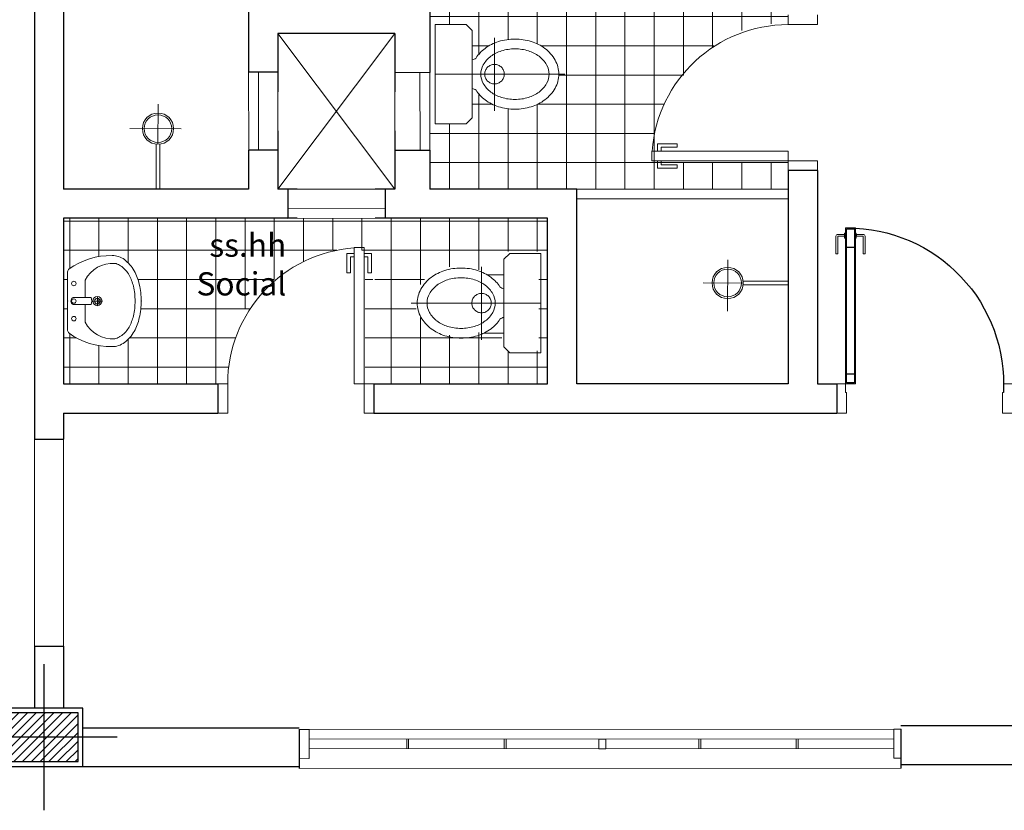
# Model space of a CAD drawing. Units: millimetres. Extents: x -37 to 831, y 253 to 439.
# Drawn here: x 366 to 371, y 400 to 404 of the extents above; entities that cross this region are included whole.
import ezdxf

# ---------------------------------------------------------------- set-up
doc = ezdxf.new("R2010")
doc.units = ezdxf.units.MM
for name, pattern in [('CENTER', [2, 1.25, -0.25, 0.25, -0.25]), ('DASHDOTX2', [50.8, 25.4, -12.7, 0, -12.7]), ('PHANTOM', [2.5, 1.25, -0.25, 0.25, -0.25, 0.25, -0.25])]:
    doc.linetypes.add(name, pattern=pattern)
for name, color, linetype, lineweight in [('aberturas', 2, 'Continuous', 9), ('KITCH', 2, 'Continuous', 0), ('LAYEREJES', 3, 'Continuous', 15), ('manposteria', 5, 'Continuous', 30), ('MARCO1', 3, 'Continuous', 5), ('muros', 5, 'Continuous', 30), ('murovis', 1, 'Continuous', 13), ('proyecccion', 1, 'Continuous', 9), ('SANIT', 2, 'Continuous', 0), ('vidrio', 2, 'Continuous', 5)]:
    doc.layers.add(name, color=color, linetype=linetype, lineweight=lineweight)
for name, color, linetype in [('B TEXTOS', 3, 'Continuous'), ('COTASLELE', 2, 'Continuous'), ('EJE_PILAR', 1, 'Continuous'), ('Mampostería', 5, 'Continuous'), ('PILAR-EXTERIOR', 6, 'Continuous'), ('PILAR-INTERNO', 2, 'Continuous'), ('RELLENO', 1, 'Continuous'), ('RELLENO_PILAR', 1, 'Continuous')]:
    doc.layers.add(name, color=color, linetype=linetype)

# ---------------------------------------------------------------- blocks, each defined once
blk = doc.blocks.new('P80')
at = {"linetype": 'Continuous'}
for points in [[(0, 0.95), (0, 0.905), (-0.045, 0.905), (-0.045, 0.9), (-0.15, 0.9), (-0.15, 0.95)], [(0, 0.05), (0, 0.095), (-0.045, 0.095), (-0.045, 0.1), (-0.15, 0.1), (-0.15, 0.05)]]:
    blk.add_lwpolyline(points, dxfattribs=at)
blk.add_lwpolyline([(0.7487, 0.145), (0, 0.145), (0, 0.095), (0.7487, 0.095), (0.7487, 0.0902), (0.7576, 0.0902), (0.7576, 0.055), (0.6676, 0.055), (0.6676, 0.045), (0.7576, 0.045, 0.414214), (0.7676, 0.055), (0.7676, 0.0902), (0.7739, 0.0902), (0.7739, 0.095), (0.801, 0.095), (0.801, 0.145), (0.7739, 0.145), (0.7739, 0.1498), (0.7676, 0.1498), (0.7676, 0.185, 0.414214), (0.7576, 0.195), (0.6676, 0.195), (0.6676, 0.185), (0.7576, 0.185), (0.7576, 0.1498), (0.7487, 0.1498)], format="xyb", close=True, dxfattribs=at)
at = {"layer": 'RELLENO', "linetype": 'Continuous'}
for p, q in [((0.05, 0.14), (0.05, 0.1)), ((0.701, 0.14), (0.701, 0.1)), ((0.7676, 0.1498), (0.7576, 0.1498)), ((0.7676, 0.0902), (0.7576, 0.0902))]:
    blk.add_line(p, q, dxfattribs=at)
blk.add_lwpolyline([(0.005, 0.1), (0.796, 0.1), (0.796, 0.14), (0.005, 0.14)], close=True, dxfattribs=at)
for points in [[(0.7739, 0.145), (0.7487, 0.145)], [(0.7487, 0.095), (0.7739, 0.095)]]:
    blk.add_lwpolyline(points, dxfattribs=at)
at = {"layer": 'RELLENO'}
blk.add_arc((-0.0003, 0.1052), 0.801, 0, 93.1995, dxfattribs=at)
blk = doc.blocks.new('A$C596C02A5')
at = {"layer": 'aberturas', "xscale": -1, "yscale": -1, "rotation": 270}
blk.add_blockref('P80', (0.95, 0.15), dxfattribs=at)
blk = doc.blocks.new('CE-P-15-070')
for p, q in [((-0.7879, 0.82), (-0.7879, 0.72)), ((-0.75, 0.82), (-0.7879, 0.82)), ((-0.75, 0.85), (-0.7, 0.85)), ((-0.75, 0.15), (-0.75, 0.85)), ((-0.7, 0.15), (-0.7, 0.85)), ((-0.7, 0.82), (-0.6621, 0.82)), ((-0.6621, 0.82), (-0.6621, 0.72)), ((-0.77, 0.72), (-0.77, 0.8021)), ((-0.75, 0.8021), (-0.77, 0.8021)), ((-0.7, 0.8021), (-0.68, 0.8021)), ((-0.68, 0.72), (-0.68, 0.8021)), ((-0.77, 0.72), (-0.7879, 0.72)), ((-0.68, 0.72), (-0.6621, 0.72)), ((-0.8, 0.15), (-0.75, 0.15)), ((-0.75, 0.15), (-0.7, 0.15)), ((-0.75, 0), (-0.75, 0.15)), ((0, 0.15), (-0.05, 0.15)), ((-0.05, 0), (-0.05, 0.15)), ((-0.8, 0), (-0.75, 0)), ((0, 0), (-0.05, 0))]:
    blk.add_line(p, q)
blk.add_arc((-0.75, 0.15), 0.7, 0, 85.904)
blk = doc.blocks.new('LAVAT-PL')
at = {"linetype": 'Continuous'}
for p, q in [((-0.1673, 0), (0.1673, 0)), ((-0.02, -0.1), (-0.12, -0.1)), ((0.02, -0.1), (0.12, -0.1))]:
    blk.add_line(p, q, dxfattribs=at)
at = {"linetype": 'PHANTOM'}
for p, q in [((-0.02, -0.0311), (-0.02, -0.1341)), ((0.02, -0.0311), (0.02, -0.1341)), ((0, -0.1438), (0, -0.1962))]:
    blk.add_line(p, q, dxfattribs=at)
blk.add_line((-0.0262, -0.17), (0.0262, -0.17))
at = {"linetype": 'Continuous'}
for points in [[(-0.26, -0.2535, 0.161727), (-0.2367, -0.3238, 0.106133), (-0.1727, -0.3796, 0.070271), (-0.0957, -0.4091, 0.056527), (0, -0.42, 0.056527), (0.0957, -0.4091, 0.070271), (0.1727, -0.3796, 0.106133), (0.2367, -0.3238, 0.161727), (0.26, -0.2535, 0.161727)], [(-0.2045, -0.2951, 0.0592), (-0.1966, -0.3089, 0.106133), (-0.1485, -0.3509, 0.070271), (-0.0845, -0.3754, 0.056527), (0, -0.385, 0.056527), (0.0845, -0.3754, 0.070271), (0.1485, -0.3509, 0.106133), (0.1966, -0.3089, 0.055612), (0.2042, -0.296, 0.161727)]]:
    blk.add_lwpolyline(points, format="xyb", dxfattribs=at)
for centre, radius in [((-0.1, -0.0359), 0.0128), ((0, -0.0359), 0.0128), ((0.1, -0.0359), 0.0128), ((0, -0.17), 0.0262), ((0, -0.17), 0.0162)]:
    blk.add_circle(centre, radius, dxfattribs=at)
for centre, radius, start, end in [((-0.1651, -0.023), 0.0231, 95.3604, 142.3911), ((0.1651, -0.023), 0.0231, 37.6089, 84.6396), ((0.1488, -0.2468), 0.4086, 144.3832, 180.9321), ((-0.1488, -0.2468), 0.4086, 359.0679, 35.6168), ((-0.039, -0.257), 0.1767, 117.2736, 183.8408), ((0.039, -0.257), 0.1767, 356.1592, 62.7264), ((-0.1578, -0.261), 0.058, 187.7359, 216.0687), ((0.1578, -0.261), 0.058, 323.0003, 352.2641)]:
    blk.add_arc(centre, radius, start, end, dxfattribs=at)
for centre, radius, start, end in [((0, -0.0418), 0.0227, 28.1684, 151.8316), ((0, -0.0867), 0.0514, 247.109, 292.891)]:
    blk.add_arc(centre, radius, start, end)
for p in [(0, 0), (0, 0), (0, 0), (0, 0), (0, 0), (0, 0), (0, -0.42), (0, -0.42), (0, -0.42)]:
    blk.add_point(p, dxfattribs=at)
blk = doc.blocks.new('PI')
at = {"layer": 'proyecccion'}
for p, q in [((650.3474, 147.4641), (652.8327, 147.4641)), ((650.4009, 147.4782), (650.4009, 147.3082)), ((650.5509, 147.4782), (650.5509, 147.3082)), ((650.7009, 147.4782), (650.7009, 147.2144)), ((650.8509, 147.4782), (650.8509, 147.229)), ((651.0009, 147.4782), (651.0009, 147.1377)), ((651.1509, 147.4782), (651.1509, 146.6282)), ((651.3009, 147.4782), (651.3009, 147.3141)), ((651.4509, 147.4782), (651.4509, 147.3141)), ((651.6009, 147.4782), (651.6009, 147.2554)), ((651.7509, 147.4782), (651.7509, 147.1641)), ((651.9009, 147.4782), (651.9009, 147.0141)), ((652.0509, 147.4782), (652.0509, 146.6282)), ((652.2009, 147.4782), (652.2009, 146.6282)), ((652.3509, 147.4782), (652.3509, 146.6282)), ((652.5009, 147.4782), (652.5009, 147.2492)), ((652.6509, 147.4782), (652.6509, 147.2819)), ((652.8009, 147.4782), (652.8009, 147.2204)), ((650.3474, 147.3141), (651.3009, 147.3141)), ((651.4298, 147.3141), (652.8327, 147.3141)), ((650.3474, 147.1641), (650.3922, 147.1641)), ((650.9798, 147.1641), (651.2351, 147.1641)), ((651.2451, 147.1641), (651.2851, 147.1641)), ((651.7509, 147.1641), (652.4506, 147.1641)), ((652.8119, 147.1641), (652.8327, 147.1641)), ((652.6509, 147.0653), (652.6509, 147.041)), ((650.3474, 147.0141), (650.3922, 147.0141)), ((651.022, 147.0141), (651.2851, 147.0141)), ((651.8741, 147.0141), (652.4359, 147.0141)), ((652.8119, 147.0141), (652.8327, 147.0141)), ((651.0009, 146.9687), (651.0009, 146.6282)), ((650.7009, 146.892), (650.7009, 146.6282)), ((650.3474, 146.8641), (650.3922, 146.8641)), ((650.5822, 146.8641), (651.2851, 146.8641)), ((650.8509, 146.8774), (650.8509, 146.6282)), ((651.9491, 146.8641), (652.4942, 146.8641)), ((652.5009, 146.8571), (652.5009, 146.6282)), ((652.7656, 146.8641), (652.8327, 146.8641)), ((652.8009, 146.886), (652.8009, 146.6282)), ((650.4009, 146.7982), (650.4009, 146.6282)), ((650.5509, 146.7982), (650.5509, 146.6282)), ((652.6509, 146.8244), (652.6509, 146.6282)), ((650.3474, 146.7141), (651.2851, 146.7141)), ((651.9848, 146.7141), (652.8327, 146.7141))]:
    blk.add_line(p, q, dxfattribs=at)
blk = doc.blocks.new('water')
at = {"linetype": 'Continuous'}
for p, q in [((-72.0855, 68.0505), (-72.1155, 68.0205)), ((-71.9255, 68.0505), (-72.0855, 68.0505)), ((-71.9255, 67.7955), (-71.9255, 68.0505)), ((-72.1155, 68.0205), (-72.1155, 67.8695)), ((-72.1155, 67.8695), (-72.1155, 67.7955)), ((-72.1155, 67.7215), (-72.1155, 67.7955)), ((-71.9255, 67.5405), (-71.9255, 67.7955)), ((-72.1155, 67.7215), (-72.1155, 67.5705)), ((-72.1155, 67.5705), (-72.0855, 67.5405)), ((-72.0855, 67.5405), (-71.9255, 67.5405))]:
    blk.add_line(p, q, dxfattribs=at)
at = {"linetype": 'PHANTOM'}
for p, q in [((-72.2305, 67.8455), (-72.2305, 67.9838)), ((-72.2305, 67.7455), (-72.2305, 67.8455)), ((-72.2805, 67.7955), (-72.5916, 67.7955)), ((-72.1805, 67.7955), (-72.2805, 67.7955)), ((-72.1805, 67.7955), (-71.9255, 67.7955)), ((-72.2305, 67.7455), (-72.2305, 67.6089))]:
    blk.add_line(p, q, dxfattribs=at)
blk.add_circle((-72.2305, 67.7955), 0.05, dxfattribs=at)
at = {"linetype": 'Continuous'}
for centre, radius, start, end in [((-72.3513, 67.7422), 0.231, 107.1032, 126.6071), ((-72.3355, 67.6907), 0.2848, 90, 107.1032), ((-72.3355, 67.6907), 0.2848, 72.8968, 90), ((-72.3196, 67.7422), 0.231, 53.3929, 72.8968), ((-72.3755, 67.7748), 0.1903, 126.6071, 150.8562), ((-72.3755, 67.7748), 0.1403, 126.6071, 150.8562), ((-72.3513, 67.7422), 0.181, 107.1032, 126.6071), ((-72.3355, 67.6907), 0.2348, 90, 107.1032), ((-72.3355, 67.6907), 0.2348, 72.8968, 90), ((-72.3196, 67.7422), 0.181, 53.3929, 72.8968), ((-72.2954, 67.7748), 0.1403, 29.1438, 53.3929), ((-72.2954, 67.7748), 0.1903, 33.002, 53.3929), ((-72.4127, 67.7955), 0.1478, 150.8562, 180), ((-72.4127, 67.7955), 0.0978, 150.8562, 180), ((-72.2582, 67.7955), 0.0978, 0, 29.1438), ((-72.113, 67.9026), 0.0332, 226.6558, 265.7884), ((-72.4127, 67.7955), 0.1478, 180, 209.1438), ((-72.4127, 67.7955), 0.0978, 180, 209.1438), ((-72.2582, 67.7955), 0.0978, 330.8562, 0), ((-72.3755, 67.8162), 0.1403, 209.1438, 233.3929), ((-72.2954, 67.8162), 0.1403, 306.6071, 330.8562), ((-72.3755, 67.8162), 0.1903, 209.1438, 233.3929), ((-72.3513, 67.8489), 0.181, 233.3929, 252.8968), ((-72.3196, 67.8489), 0.181, 287.1032, 306.6071), ((-72.2954, 67.8162), 0.1903, 306.6071, 326.998), ((-72.113, 67.6885), 0.0332, 94.2116, 133.3442), ((-72.3513, 67.8489), 0.231, 233.3929, 252.8968), ((-72.3355, 67.9003), 0.2348, 252.8968, 270), ((-72.3355, 67.9003), 0.2348, 270, 287.1032), ((-72.3196, 67.8489), 0.231, 287.1032, 306.6071), ((-72.3355, 67.9003), 0.2848, 252.8968, 270), ((-72.3355, 67.9003), 0.2848, 270, 287.1032)]:
    blk.add_arc(centre, radius, start, end, dxfattribs=at)
at = {"layer": 'proyecccion'}
for p, q in [((-72.2189, 67.95), (-72.1155, 67.95)), ((-72.2324, 67.9007), (-72.2305, 67.9007)), ((-72.2022, 67.65), (-72.1155, 67.65))]:
    blk.add_line(p, q, dxfattribs=at)
blk = doc.blocks.new('PIS')
at = {"layer": 'proyecccion'}
for p, q in [((650.1009, 149.3794), (650.1009, 147.6282)), ((650.2509, 149.3794), (650.2509, 147.6282)), ((650.4009, 149.3794), (650.4009, 148.374)), ((650.5509, 149.3794), (650.5509, 149.0357)), ((650.7009, 149.3794), (650.7009, 149.044)), ((650.8509, 149.3794), (650.8509, 149.0044)), ((650.0036, 149.2641), (650.9528, 149.2641)), ((649.9461, 149.1141), (650.9528, 149.1141)), ((649.9509, 149.122), (649.9509, 147.6282)), ((649.7876, 148.9641), (650.4457, 148.9641)), ((649.8009, 148.9716), (649.8009, 147.6282)), ((650.5093, 148.9641), (650.5186, 148.9641)), ((650.5509, 148.9989), (650.5509, 148.9908)), ((650.7009, 149.0001), (650.7009, 148.9921)), ((650.7353, 148.9641), (650.7446, 148.9641)), ((650.85, 148.9641), (650.8773, 148.9641)), ((650.8509, 148.9653), (650.8509, 148.9446)), ((649.2009, 148.9238), (649.2009, 148.4775)), ((649.3509, 148.9238), (649.3509, 148.4434)), ((649.5009, 148.9238), (649.5009, 148.3584)), ((649.6509, 148.9238), (649.6509, 148.2141)), ((649.1129, 148.8141), (650.4252, 148.8141)), ((650.4892, 148.8141), (650.497, 148.8141)), ((650.7564, 148.8141), (650.7643, 148.8141)), ((650.8509, 148.8019), (650.8509, 148.7812)), ((650.5509, 148.7556), (650.5509, 148.7475)), ((650.5509, 148.7108), (650.5509, 148.3964)), ((650.7009, 148.7544), (650.7009, 148.7463)), ((650.8509, 148.7421), (650.8509, 148.4736)), ((649.1129, 148.6641), (650.9528, 148.6641)), ((650.7009, 148.7025), (650.7009, 148.3207)), ((649.1129, 148.5141), (650.9528, 148.5141)), ((649.4936, 148.3641), (650.3821, 148.3641)), ((649.6509, 148.2141), (650.2905, 148.2141)), ((650.7009, 148.1165), (650.7009, 147.6282)), ((649.7496, 148.0641), (650.3988, 148.0641)), ((650.4009, 148.0631), (650.4009, 147.6282)), ((650.5509, 148.0408), (650.5509, 147.6282)), ((650.8509, 147.9636), (650.8509, 147.6282)), ((649.7986, 147.9141), (650.9528, 147.9141)), ((649.1129, 147.7641), (650.9528, 147.7641)), ((649.2009, 147.7641), (649.2009, 147.6282)), ((649.3509, 147.7641), (649.3509, 147.6282)), ((649.5009, 147.7641), (649.5009, 147.6282)), ((649.6509, 147.7641), (649.6509, 147.6282))]:
    blk.add_line(p, q, dxfattribs=at)
blk = doc.blocks.new('pila')
at = {"layer": 'RELLENO_PILAR'}
h = blk.add_hatch(dxfattribs=at)
h.set_pattern_fill('ANSI31', color=256, scale=0.01, style=0)
h.set_pattern_definition([(45, (-131.32694, 124.86804), (-0.02245064, 0.02245064), [])])
h.paths.add_polyline_path([(-75.6555, 152.9956), (-75.3055, 152.9956), (-75.3055, 153.2456), (-75.6555, 153.2456)])
at = {"layer": 'EJE_PILAR', "linetype": 'CENTER'}
for p, q in [((-75.4805, 152.7456), (-75.4805, 153.4956)), ((-75.1055, 153.1206), (-75.8555, 153.1206))]:
    blk.add_line(p, q, dxfattribs=at)
at = {"layer": 'PILAR-EXTERIOR'}
blk.add_lwpolyline([(-75.6805, 152.9706), (-75.2805, 152.9706), (-75.2805, 153.2706), (-75.6805, 153.2706)], close=True, dxfattribs=at)
at = {"layer": 'PILAR-INTERNO'}
blk.add_lwpolyline([(-75.6555, 152.9956), (-75.3055, 152.9956), (-75.3055, 153.2456), (-75.6555, 153.2456)], close=True, dxfattribs=at)
blk = doc.blocks.new('A$C434542D2')
at = {"layer": 'LAYEREJES', "color": 2, "linetype": 'DASHDOTX2'}
blk.add_blockref('pila', (102.9806, -136.335), dxfattribs=at)

msp = doc.modelspace()

# ---------------------------------------------------------------- linework, layer by layer
at = {"layer": 'aberturas'}
for p, q in [((366.0272, 402.2308), (366.0272, 401.1675)), ((366.1772, 401.1675), (366.1772, 402.2308))]:
    msp.add_line(p, q, dxfattribs=at)
at = {"layer": 'KITCH'}
for p, q in [((367.1272, 404.1144), (367.1276, 403.7144)), ((367.1772, 404.1144), (367.1776, 403.7144)), ((368.0069, 404.1143), (368.0073, 403.7143)), ((368.0569, 404.1144), (368.0573, 403.7144)), ((366.6619, 403.7449), (366.6621, 403.9507)), ((366.7817, 403.8249), (366.517, 403.8252)), ((366.6522, 403.5145), (366.6524, 403.7455)), ((366.6711, 403.5145), (366.6714, 403.7455)), ((369.8969, 403.5145), (368.8124, 403.5145)), ((369.8969, 403.4645), (368.8124, 403.4645)), ((367.3283, 403.414), (367.8283, 403.4151)), ((367.3284, 403.364), (367.8284, 403.3651)), ((369.5866, 403.1521), (369.5863, 402.8874)), ((369.6666, 403.0323), (369.4608, 403.0325)), ((369.8969, 403.0415), (369.666, 403.0418)), ((369.8969, 403.0226), (369.666, 403.0228))]:
    msp.add_line(p, q, dxfattribs=at)
for centre, radius in [((366.662, 403.825), 0.0801), ((366.662, 403.825), 0.0706), ((369.5864, 403.0324), 0.0801), ((369.5864, 403.0324), 0.0706)]:
    msp.add_circle(centre, radius, dxfattribs=at)
at = {"layer": 'Mampostería'}
for p, q in [((367.3281, 403.514), (367.3284, 403.364)), ((367.8281, 403.5151), (367.8284, 403.3651)), ((366.2751, 400.7483), (367.3872, 400.7483)), ((366.278, 400.5483), (367.3872, 400.5483))]:
    msp.add_line(p, q, dxfattribs=at)
at = {"layer": 'manposteria'}
for p, q in [((368.8124, 402.5145), (368.8124, 403.5145)), ((368.6624, 402.5145), (368.6624, 403.3645)), ((369.8969, 402.5145), (368.8124, 402.5145)), ((370.0469, 402.5145), (370.1469, 402.5145)), ((370.1469, 402.5145), (370.1469, 402.3645)), ((370.0469, 402.3645), (370.1469, 402.3645)), ((370.4749, 400.7591), (375.3022, 400.7591)), ((370.4749, 400.5591), (374.5086, 400.5591))]:
    msp.add_line(p, q, dxfattribs=at)
at = {"layer": 'MARCO1'}
for p, q in [((367.3888, 400.7393), (367.4388, 400.7394)), ((367.4389, 400.5894), (367.4388, 400.7394)), ((367.4389, 400.5894), (367.4388, 400.7394)), ((370.4389, 400.5912), (370.4388, 400.7412)), ((370.4388, 400.7412), (370.4765, 400.7412)), ((367.9388, 400.6397), (367.9388, 400.6897)), ((367.9488, 400.6397), (367.9488, 400.6897)), ((368.4388, 400.64), (368.4388, 400.69)), ((368.4488, 400.64), (368.4488, 400.69)), ((369.4388, 400.6406), (369.4388, 400.6906)), ((369.4488, 400.6406), (369.4488, 400.6906)), ((369.9388, 400.6409), (369.9388, 400.6909)), ((369.9488, 400.6409), (369.9488, 400.6909)), ((367.3889, 400.5893), (367.4389, 400.5894)), ((370.4389, 400.5912), (370.4766, 400.5912))]:
    msp.add_line(p, q, dxfattribs=at)
msp.add_lwpolyline([(368.9615, 400.6403), (368.9256, 400.6403), (368.9256, 400.6903), (368.9615, 400.6903)], close=True, dxfattribs=at)
at = {"layer": 'muros'}
for p, q in [((368.0571, 405.2658), (368.0571, 404.1143)), ((366.0272, 404.831), (366.0272, 403.8152)), ((366.1772, 404.831), (366.1772, 403.8152)), ((367.1272, 404.4645), (367.1272, 404.1144)), ((367.8772, 404.3145), (367.2772, 404.3145)), ((367.2772, 404.3145), (367.2772, 404.0145)), ((367.8772, 404.3145), (367.8772, 404.0145)), ((367.277, 404.1145), (367.1272, 404.1144)), ((367.8774, 404.1145), (368.0571, 404.1143)), ((366.0272, 403.8152), (366.0272, 402.2308)), ((366.1772, 403.8152), (366.1772, 403.5145)), ((367.2772, 403.8145), (367.2772, 403.5145)), ((367.8772, 403.8145), (367.8772, 403.5145)), ((367.2774, 403.7145), (367.1272, 403.7144)), ((367.1272, 403.7144), (367.1272, 403.5145)), ((367.877, 403.7145), (368.0571, 403.7143)), ((368.0571, 403.7143), (368.0571, 403.5145)), ((369.8969, 403.6095), (369.8969, 402.5145)), ((370.0469, 403.6095), (369.8969, 403.6095)), ((370.0469, 403.6095), (370.0469, 402.5145)), ((367.1272, 403.5145), (366.1772, 403.5145)), ((367.3772, 403.5145), (367.2772, 403.5145)), ((367.8772, 403.5145), (367.7772, 403.5145)), ((368.8124, 403.5145), (368.0571, 403.5145)), ((366.1772, 403.3645), (366.1772, 402.5145)), ((367.3772, 403.3645), (366.1772, 403.3645)), ((368.6624, 403.3645), (367.7772, 403.3645)), ((366.1772, 402.5145), (366.9698, 402.5145)), ((366.1924, 402.5145), (366.1924, 402.5145)), ((366.1924, 402.5145), (366.1924, 402.5145)), ((366.9698, 402.5145), (366.9698, 402.3645)), ((367.7698, 402.5145), (367.7698, 402.3645)), ((367.7698, 402.5145), (368.6624, 402.5145)), ((366.1772, 402.3645), (366.1772, 402.2308)), ((366.1772, 402.3645), (366.9698, 402.3645)), ((367.7698, 402.3645), (370.0469, 402.3645)), ((366.0272, 402.2308), (366.1772, 402.2308)), ((366.0272, 401.1675), (366.0272, 400.8491)), ((366.0272, 401.1675), (366.1772, 401.1675)), ((366.1772, 401.1675), (366.1772, 400.8491)), ((367.3889, 400.5393), (367.3888, 400.7412)), ((370.4767, 400.5412), (370.4767, 400.7412))]:
    msp.add_line(p, q, dxfattribs=at)
at = {"layer": 'murovis'}
for p, q in [((367.4388, 400.7394), (370.4388, 400.7412)), ((367.3889, 400.5393), (370.4767, 400.5412))]:
    msp.add_line(p, q, dxfattribs=at)
at = {"layer": 'proyecccion'}
for p, q in [((367.8772, 403.5145), (367.2772, 404.3145)), ((367.2772, 403.5145), (367.8772, 404.3145)), ((367.2776, 403.7145), (367.2772, 404.1145)), ((367.8772, 403.7145), (367.8776, 404.1145)), ((367.8281, 403.5151), (367.3281, 403.514))]:
    msp.add_line(p, q, dxfattribs=at)
at = {"layer": 'vidrio'}
for p, q in [((370.4388, 400.6912), (367.4388, 400.6894)), ((370.4388, 400.6412), (367.4388, 400.6394))]:
    msp.add_line(p, q, dxfattribs=at)

# ---------------------------------------------------------------- block references
at = {"layer": 'aberturas', "xscale": -1}
msp.add_blockref('A$C596C02A5', (371.0469, 402.3645), dxfattribs=at)
at = {"layer": 'COTASLELE', "xscale": -1}
for name in ['PIS', 'PI']:
    msp.add_blockref(name, (1019.0099, 255.8864), dxfattribs=at)
at = {"layer": 'LAYEREJES', "linetype": 'ByBlock'}
msp.add_blockref('A$C434542D2', (338.5768, 383.9135), dxfattribs=at)
at = {"layer": 'SANIT', "rotation": 180}
msp.add_blockref('water', (296.159, 471.9005), dxfattribs=at)
at = {"layer": 'SANIT', "xscale": 0.8999999999999773, "yscale": 0.8999999999999773, "zscale": 0.8999999999999773, "rotation": 90}
msp.add_blockref('LAVAT-PL', (366.198, 402.9395), dxfattribs=at)
at = {"layer": 'SANIT', "xscale": -1, "rotation": 179.9999979715222}
msp.add_blockref('water', (440.5535, 470.7247), dxfattribs=at)
at = {"layer": 'vidrio', "rotation": 89.99999990559584}
msp.add_blockref('CE-P-15-070', (370.0469, 404.4095), dxfattribs=at)
at = {"layer": 'vidrio', "xscale": -1, "rotation": 9.440416448569522e-08}
msp.add_blockref('CE-P-15-070', (366.9698, 402.3645), dxfattribs=at)

# ---------------------------------------------------------------- texts
at = {"layer": 'B TEXTOS', "insert": (367.3206, 403.2864), "char_height": 0.119242, "width": 2.233285, "attachment_point": 3}
msp.add_mtext('{\\fBankGothic Lt BT|b0|i0|c0|p34;ss.hh\\PSocial}', dxfattribs=at)

doc.saveas('drawing.dxf')
